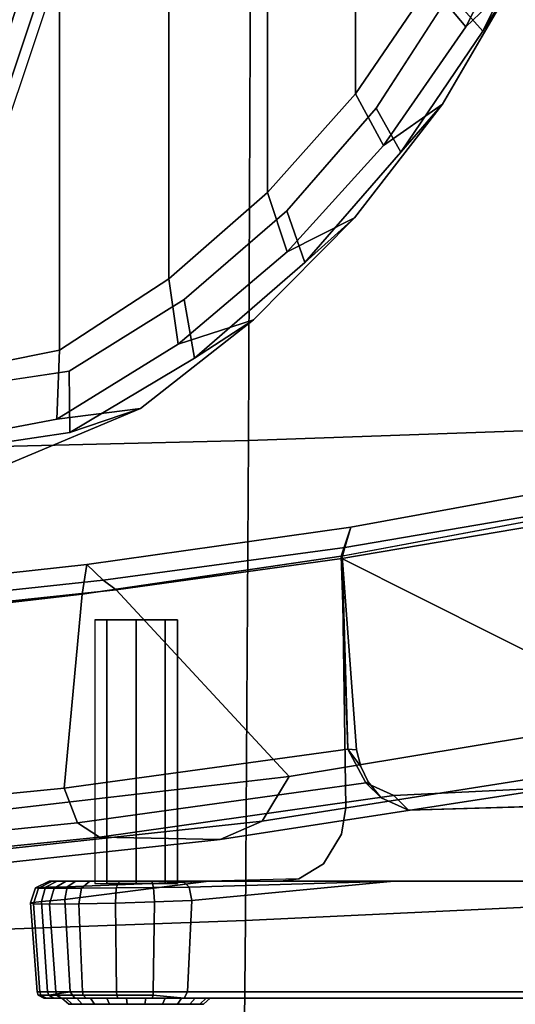
# Model space of a CAD drawing. Units: millimetres. Extents: x -417 to 2199, y -765 to 1958.
# Drawn here: x 1423 to 1477, y -55 to 52 of the extents above; entities that cross this region are included whole.
import ezdxf

# ---------------------------------------------------------------- set-up
doc = ezdxf.new("R2010")
doc.units = ezdxf.units.MM
doc.header["$LTSCALE"] = 200
for name, color, linetype in [('72_HWUS_INSERT', 7, 'Continuous'), ('72_HWUS_ZY_D3_AURN-ZODY-SEAT', 7, 'Continuous'), ('72_HWUS_ZY_D3_AURN-ZODYRM', 7, 'Continuous'), ('72_HWUS_ZY_D3_AURN-ZODYSE', 7, 'Continuous'), ('72_HWUS_ZY_D3_AURN-ZODYSESSORY', 7, 'Continuous')]:
    doc.layers.add(name, color=color, linetype=linetype)

# ---------------------------------------------------------------- blocks, each defined once
blk = doc.blocks.new('72HWZY3SZT-20-702MA1-ARM')
for points, invisible_edges in [([(-0.0020807, 0.0065372, 0.0137312), (-0.0036292, 0.0065372, 0.0141198), (-0.0031361, 0.0065372, 0.0147338), (-0.0014559, 0.0065372, 0.0145093)], 5), ([(-0.0012238, 0.0065372, 0.0147742), (-0.0014559, 0.0065372, 0.0145093), (-0.0031361, 0.0065372, 0.0147338), (-0.0029308, 0.0065372, 0.0149535)], 10), ([(-0.0012238, 0.0065372, 0.0147742), (-0.0029308, 0.0065372, 0.0149535), (-0.0027357, 0.0065372, 0.015112), (-0.0009699, 0.0065372, 0.0150183)], 5), ([(-0.0009699, 0.0065372, 0.0150183), (-0.0027357, 0.0065372, 0.015112), (-0.0026087, 0.0065372, 0.0151955), (-0.0009699, 0.0065372, 0.0150183)], 5), ([(-0.0005366, 0.0065372, 0.0164491), (-0.0026087, 0.0065372, 0.0151955), (-0.0026894, 0.0065099, 0.0151799), (-0.0005521, 0.0065098, 0.0164747)], 2), ([(-0.0000693, 0.0065372, 0.0158129), (-0.0009699, 0.0065372, 0.0150183), (-0.0026087, 0.0065372, 0.0151955), (-0.0005366, 0.0065372, 0.0164491)], 10), ([(-0.0020807, 0.0065372, 0.0137312), (-0.0014559, 0.0065372, 0.0145093), (-0.0014326, 0.0065098, 0.0144906), (-0.0020574, 0.0065098, 0.0137125)], 2), ([(-0.0014559, 0.0065372, 0.0145093), (-0.0012238, 0.0065372, 0.0147742), (-0.0012022, 0.0065098, 0.0147536), (-0.0014326, 0.0065098, 0.0144906)], 10), ([(-0.0012238, 0.0065372, 0.0147742), (-0.0009699, 0.0065372, 0.0150183), (-0.0009502, 0.0065098, 0.0149959), (-0.0012022, 0.0065098, 0.0147536)], 10), ([(-0.0009699, 0.0065372, 0.0150183), (-0.0000693, 0.0065372, 0.0158129), (-0.0000495, 0.0065098, 0.0157904), (-0.0009502, 0.0065098, 0.0149959)], 8), ([(-0.0000434, 0.006562, 0.0160723), (-0.0001011, 0.006562, 0.015933), (-0.0006196, 0.006562, 0.0161477), (-0.0005619, 0.006562, 0.0162871)], 10), ([(-0.0001011, 0.006562, 0.015933), (-0.0002184, 0.006562, 0.0158369), (-0.0006046, 0.006562, 0.0159969), (-0.0006196, 0.006562, 0.0161477)], 10), ([(-0.0003692, 0.006562, 0.0158219), (-0.0005086, 0.006562, 0.0158796), (-0.0006046, 0.006562, 0.0159969), (-0.0002184, 0.006562, 0.0158369)], 4), ([(-0.0000584, 0.006562, 0.0162232), (-0.0000434, 0.006562, 0.0160723), (-0.0005619, 0.006562, 0.0162871), (-0.0004446, 0.006562, 0.0163831)], 10), ([(0.0000205, 0.0065372, 0.0159279), (-0.0000693, 0.0065372, 0.0158129), (-0.0005366, 0.0065372, 0.0164491), (-0.0004, 0.0065372, 0.0165004)], 10), ([(-0.0001544, 0.006562, 0.0163404), (-0.0000584, 0.006562, 0.0162232), (-0.0004446, 0.006562, 0.0163831), (-0.0002938, 0.006562, 0.0163981)], 2), ([(0.0000625, 0.0065372, 0.0160676), (0.0000205, 0.0065372, 0.0159279), (-0.0004, 0.0065372, 0.0165004), (-0.0002541, 0.0065372, 0.0164987)], 10), ([(0.0000511, 0.0065372, 0.0162132), (0.0000625, 0.0065372, 0.0160676), (-0.0002541, 0.0065372, 0.0164987), (-0.0001186, 0.0065372, 0.0164443)], 10), ([(-0.0000121, 0.0065372, 0.0163446), (0.0000511, 0.0065372, 0.0162132), (-0.0001186, 0.0065372, 0.0164443), (-0.0000121, 0.0065372, 0.0163446)], 2), ([(-0.0005521, 0.0065098, 0.0164747), (-0.0026894, 0.0065099, 0.0151799), (-0.0026457, 0.0060351, 0.0152566), (-0.001434, 0.0060372, 0.0159895)], 10), ([(-0.0020649, 0.0057163, 0.0135923), (-0.0020574, 0.0065098, 0.0137125), (-0.0014326, 0.0065098, 0.0144906), (-0.0014967, 0.0057334, 0.0143022)], 4), ([(-0.0012284, 0.0057213, 0.0146215), (-0.0014967, 0.0057334, 0.0143022), (-0.0014326, 0.0065098, 0.0144906), (-0.0012099, 0.0058355, 0.0146562)], 7), ([(-0.0005521, 0.0065098, 0.0164747), (-0.001434, 0.0060372, 0.0159895), (-0.0005698, 0.0061187, 0.0165039), (-0.0005521, 0.0065098, 0.0164747)], 1), ([(-0.0012099, 0.0058355, 0.0146562), (-0.0014326, 0.0065098, 0.0144906), (-0.0012022, 0.0065098, 0.0147536), (-0.0011334, 0.0059626, 0.0147507)], 5), ([(-0.0011334, 0.0059626, 0.0147507), (-0.0012022, 0.0065098, 0.0147536), (-0.0010277, 0.0060266, 0.0148675)], 3), ([(-0.0012022, 0.0065098, 0.0147536), (-0.0009502, 0.0065098, 0.0149959), (-0.000949, 0.0060372, 0.0149415), (-0.0010277, 0.0060266, 0.0148675)], 10), ([(-0.0006434, 0.0060372, 0.0152114), (-0.000949, 0.0060372, 0.0149415), (-0.0009502, 0.0065098, 0.0149959), (-0.0006434, 0.0060372, 0.0152114)], 6), ([(-0.0006434, 0.0060372, 0.0152114), (-0.0009502, 0.0065098, 0.0149959), (-0.0000495, 0.0065098, 0.0157904), (-0.0000267, 0.0061149, 0.0157645)], 1), ([(-0.0029151, 0.005921, 0.0150746), (-0.0011334, 0.0059626, 0.0147507), (-0.0010277, 0.0060266, 0.0148675), (-0.0027867, 0.0060042, 0.0151673)], 5), ([(-0.0027867, 0.0060042, 0.0151673), (-0.0010277, 0.0060266, 0.0148675), (-0.000949, 0.0060372, 0.0149415), (-0.0026457, 0.0060351, 0.0152566)], 5), ([(-0.0026457, 0.0060351, 0.0152566), (-0.0010277, 0.0060266, 0.0148675), (-0.0006434, 0.0060372, 0.0152114), (-0.001434, 0.0060372, 0.0159895)], 5), ([(-0.001434, 0.0060372, 0.0159895), (-0.0006434, 0.0060372, 0.0152114), (-0.0000738, 0.0060372, 0.0158179), (-0.0005311, 0.0060372, 0.0164399)], 5), ([(-0.0005311, 0.0060372, 0.0164399), (-0.0000738, 0.0060372, 0.0158179), (0.0000053, 0.0060372, 0.0159316), (-0.0003993, 0.0060372, 0.0164827)], 5), ([(-0.000261, 0.0060372, 0.0164769), (-0.0003993, 0.0060372, 0.0164827), (0.0000053, 0.0060372, 0.0159316), (0.0000405, 0.0060372, 0.0160654)], 10), ([(-0.0001335, 0.0060372, 0.0164231), (-0.000261, 0.0060372, 0.0164769), (0.0000405, 0.0060372, 0.0160654), (0.0000272, 0.0060372, 0.0162032)], 10), ([(-0.0000332, 0.0060372, 0.0163277), (-0.0001335, 0.0060372, 0.0164231), (0.0000272, 0.0060372, 0.0162032), (-0.0000332, 0.0060372, 0.0163277)], 2), ([(-0.002993, 0.0058186, 0.0150204), (-0.0012099, 0.0058355, 0.0146562), (-0.0011334, 0.0059626, 0.0147507), (-0.0029151, 0.005921, 0.0150746)], 5), ([(-0.0030339, 0.0056998, 0.0149962), (-0.0012284, 0.0057213, 0.0146215), (-0.0012099, 0.0058355, 0.0146562), (-0.002993, 0.0058186, 0.0150204)], 5), ([(-0.0013798, 0.0056796, 0.0144402), (-0.0014967, 0.0057334, 0.0143022), (-0.0012284, 0.0057213, 0.0146215), (-0.0013798, 0.0056796, 0.0144402)], 6), ([(-0.0012125, 0.0046466, 0.0145043), (-0.0012284, 0.0057213, 0.0146215), (-0.0030339, 0.0056998, 0.0149962), (-0.0032905, 0.0042578, 0.0149039)], 2), ([(-0.001325, 0.0056121, 0.0144979), (-0.0013798, 0.0056796, 0.0144402), (-0.0012284, 0.0057213, 0.0146215), (-0.001325, 0.0056121, 0.0144979)], 6), ([(-0.0012934, 0.0055461, 0.0145263), (-0.001325, 0.0056121, 0.0144979), (-0.0012284, 0.0057213, 0.0146215), (-0.0012934, 0.0055461, 0.0145263)], 6), ([(-0.001275, 0.0054747, 0.0145381), (-0.0012934, 0.0055461, 0.0145263), (-0.0012284, 0.0057213, 0.0146215), (-0.001275, 0.0054747, 0.0145381)], 6), ([(-0.0012125, 0.0046466, 0.0145043), (-0.001275, 0.0054747, 0.0145381), (-0.0012284, 0.0057213, 0.0146215), (-0.0012125, 0.0046466, 0.0145043)], 2), ([(-0.0005085, 0.0049192, 0.01611), (-0.0004567, 0.0049192, 0.0159849), (-0.0003315, 0.0049192, 0.016287), (-0.0004567, 0.0049192, 0.0162352)], 2), ([(-0.0004567, 0.0049192, 0.0159849), (-0.0003315, 0.0049192, 0.015933), (-0.0002063, 0.0049192, 0.0162352), (-0.0003315, 0.0049192, 0.016287)], 10), ([(-0.0002063, 0.0049192, 0.0159849), (-0.0001545, 0.0049192, 0.01611), (-0.0002063, 0.0049192, 0.0162352), (-0.0003315, 0.0049192, 0.015933)], 4)]:
    blk.add_3dface(points, dxfattribs=dict(invisible_edges=invisible_edges))
for points in [[(-0.0005582, 0.0060615, 0.0164881), (-0.0005698, 0.0061187, 0.0165039), (-0.001434, 0.0060372, 0.0159895), (-0.0005582, 0.0060615, 0.0164881)], [(-0.0000374, 0.0060604, 0.0157798), (-0.0006434, 0.0060372, 0.0152114), (-0.0000267, 0.0061149, 0.0157645), (-0.0000374, 0.0060604, 0.0157798)], [(-0.001434, 0.0060372, 0.0159895), (-0.0005311, 0.0060372, 0.0164399), (-0.0005582, 0.0060615, 0.0164881), (-0.001434, 0.0060372, 0.0159895)], [(-0.0000738, 0.0060372, 0.0158179), (-0.0006434, 0.0060372, 0.0152114), (-0.0000374, 0.0060604, 0.0157798), (-0.0000738, 0.0060372, 0.0158179)], [(-0.0014335, 0.0056708, 0.0142487), (-0.0021333, 0.0056366, 0.0134224), (-0.0020649, 0.0057163, 0.0135923), (-0.0014967, 0.0057334, 0.0143022)], [(-0.0013138, 0.0056164, 0.014367), (-0.0014335, 0.0056708, 0.0142487), (-0.0014967, 0.0057334, 0.0143022), (-0.0013798, 0.0056796, 0.0144402)], [(-0.001325, 0.0056121, 0.0144979), (-0.0013138, 0.0056164, 0.014367), (-0.0013798, 0.0056796, 0.0144402), (-0.001325, 0.0056121, 0.0144979)], [(-0.001238, 0.0054729, 0.0144344), (-0.0013138, 0.0056164, 0.014367), (-0.001325, 0.0056121, 0.0144979), (-0.0012934, 0.0055461, 0.0145263)], [(-0.001275, 0.0054747, 0.0145381), (-0.001238, 0.0054729, 0.0144344), (-0.0012934, 0.0055461, 0.0145263), (-0.001275, 0.0054747, 0.0145381)], [(-0.001238, 0.0054729, 0.0144344), (-0.001275, 0.0054747, 0.0145381), (-0.0012125, 0.0046466, 0.0145043), (-0.001238, 0.0054729, 0.0144344)], [(-0.0012121, 0.0046574, 0.0129584), (-0.0032891, 0.0043047, 0.0134136), (-0.0038706, 0.0050816, 0.0135508), (-0.0025518, 0.0053301, 0.0132589)], [(-0.0032905, 0.004258, 0.0149039), (-0.0033578, 0.004139, 0.0148084), (-0.0012508, 0.0045237, 0.0143959), (-0.0012089, 0.0046471, 0.0145036)], [(-0.0012242, 0.0046102, 0.0130551), (-0.0032908, 0.0042582, 0.013506), (-0.0032891, 0.0043047, 0.0134136), (-0.0012121, 0.0046574, 0.0129584)], [(-0.0012508, 0.0045237, 0.0143959), (-0.0033578, 0.004139, 0.0148084), (-0.0032908, 0.0042582, 0.013506), (-0.0012242, 0.0046102, 0.0130551)]]:
    blk.add_3dface(points)
mesh = blk.add_polymesh((2, 13))
for k, corner in enumerate([(-0.0004446, 0.006562, 0.0163831), (-0.0005619, 0.006562, 0.0162871), (-0.0006196, 0.006562, 0.0161477), (-0.0006046, 0.006562, 0.0159969), (-0.0005086, 0.006562, 0.0158796), (-0.0003692, 0.006562, 0.0158219), (-0.0002184, 0.006562, 0.0158369), (-0.0001011, 0.006562, 0.015933), (-0.0000434, 0.006562, 0.0160723), (-0.0000584, 0.006562, 0.0162232), (-0.0001544, 0.006562, 0.0163404), (-0.0002938, 0.006562, 0.0163981), (-0.0004446, 0.006562, 0.0163831), (-0.0004559, 0.0065372, 0.0164104), (-0.0005849, 0.0065372, 0.0163048), (-0.0006484, 0.0065372, 0.0161515), (-0.0006319, 0.0065372, 0.0159856), (-0.0005262, 0.0065372, 0.0158566), (-0.000373, 0.0065372, 0.0157931), (-0.000207, 0.0065372, 0.0158096), (-0.0000781, 0.0065372, 0.0159153), (-0.0000146, 0.0065372, 0.0160686), (-0.0000311, 0.0065372, 0.0162345), (-0.0001367, 0.0065372, 0.0163635), (-0.00029, 0.0065372, 0.0164269), (-0.0004559, 0.0065372, 0.0164104)]):
    mesh.set_mesh_vertex(divmod(k, 13), corner)
mesh = blk.add_polymesh((2, 9))
for k, corner in enumerate([(-0.0000495, 0.0065098, 0.0157904), (0.0000422, 0.0065234, 0.0159152), (0.0000874, 0.0065234, 0.0160638), (0.0000757, 0.0065234, 0.0162188), (0.0000086, 0.0065234, 0.0163589), (-0.0001046, 0.0065234, 0.0164652), (-0.0002488, 0.0065234, 0.0165233), (-0.0004041, 0.0065234, 0.0165252), (-0.0005366, 0.0065372, 0.0164491), (-0.0000495, 0.0065098, 0.0157904), (0.000047, 0.0065098, 0.0159142), (0.0000922, 0.0065098, 0.0160644), (0.00008, 0.0065098, 0.016221), (0.000012, 0.0065098, 0.0163623), (-0.0001025, 0.0065098, 0.0164695), (-0.0002482, 0.0065098, 0.016528), (-0.0004051, 0.0065098, 0.0165298), (-0.0005521, 0.0065098, 0.0164747)]):
    mesh.set_mesh_vertex(divmod(k, 9), corner)
mesh = blk.add_polymesh((2, 9))
for k, corner in enumerate([(-0.0000693, 0.0065372, 0.0158129), (0.0000205, 0.0065372, 0.0159279), (0.0000625, 0.0065372, 0.0160676), (0.0000511, 0.0065372, 0.0162132), (-0.0000121, 0.0065372, 0.0163446), (-0.0001186, 0.0065372, 0.0164443), (-0.0002541, 0.0065372, 0.0164987), (-0.0004, 0.0065372, 0.0165004), (-0.0005366, 0.0065372, 0.0164491), (-0.0000495, 0.0065098, 0.0157904), (0.0000422, 0.0065234, 0.0159152), (0.0000874, 0.0065234, 0.0160638), (0.0000757, 0.0065234, 0.0162188), (0.0000086, 0.0065234, 0.0163589), (-0.0001046, 0.0065234, 0.0164652), (-0.0002488, 0.0065234, 0.0165233), (-0.0004041, 0.0065234, 0.0165252), (-0.0005366, 0.0065372, 0.0164491)]):
    mesh.set_mesh_vertex(divmod(k, 9), corner)
mesh = blk.add_polymesh((2, 9))
for k, corner in enumerate([(-0.0000495, 0.0065098, 0.0157904), (0.000047, 0.0065098, 0.0159142), (0.0000922, 0.0065098, 0.0160644), (0.00008, 0.0065098, 0.016221), (0.000012, 0.0065098, 0.0163623), (-0.0001025, 0.0065098, 0.0164695), (-0.0002482, 0.0065098, 0.016528), (-0.0004051, 0.0065098, 0.0165298), (-0.0005521, 0.0065098, 0.0164747), (-0.0000267, 0.0061146, 0.0157645), (0.0000736, 0.0061229, 0.0158997), (0.0001201, 0.0061293, 0.0160609), (0.0001075, 0.0061334, 0.0162281), (0.0000385, 0.0061351, 0.0163816), (-0.0000868, 0.0061338, 0.0164941), (-0.000243, 0.0061304, 0.0165555), (-0.0004107, 0.0061253, 0.0165584), (-0.0005698, 0.0061187, 0.0165039)]):
    mesh.set_mesh_vertex(divmod(k, 9), corner)
mesh = blk.add_polymesh((4, 3))
for k, corner in enumerate([(-0.0025518, 0.0053301, 0.0132589), (-0.0023807, 0.0055416, 0.0133435), (-0.0021333, 0.0056366, 0.0134224), (-0.0009865, 0.005589, 0.0129237), (-0.0008703, 0.0057799, 0.0130087), (-0.000691, 0.0058582, 0.0131126), (0.0005891, 0.0057712, 0.0125873), (0.0006557, 0.0059458, 0.0126654), (0.0007609, 0.0060147, 0.0128082), (0.0021685, 0.0058881, 0.0122387), (0.0021787, 0.006055, 0.0123194), (0.0022144, 0.0061201, 0.0124897)]):
    mesh.set_mesh_vertex(divmod(k, 3), corner)
mesh = blk.add_polymesh((2, 4))
for k, corner in enumerate([(0.0022144, 0.0061201, 0.0124897), (0.0007609, 0.0060147, 0.0128082), (-0.000691, 0.0058582, 0.0131126), (-0.0021333, 0.0056366, 0.0134224), (0.0023489, 0.0060679, 0.0134539), (0.0010864, 0.0059768, 0.0137304), (-0.0001747, 0.0058481, 0.0139982), (-0.0014335, 0.0056708, 0.0142487)]):
    mesh.set_mesh_vertex(divmod(k, 4), corner)
mesh = blk.add_polymesh((2, 9))
for k, corner in enumerate([(-0.0000267, 0.0061146, 0.0157645), (0.0000736, 0.0061229, 0.0158997), (0.0001201, 0.0061293, 0.0160609), (0.0001075, 0.0061334, 0.0162281), (0.0000385, 0.0061351, 0.0163816), (-0.0000868, 0.0061338, 0.0164941), (-0.000243, 0.0061304, 0.0165555), (-0.0004107, 0.0061253, 0.0165584), (-0.0005698, 0.0061187, 0.0165039), (-0.0000374, 0.0060604, 0.0157798), (0.000056, 0.0060628, 0.0159097), (0.0000987, 0.0060647, 0.0160633), (0.0000856, 0.006066, 0.0162221), (0.0000184, 0.0060665, 0.016367), (-0.0000985, 0.0060661, 0.0164759), (-0.000247, 0.0060651, 0.0165343), (-0.0004063, 0.0060636, 0.0165376), (-0.0005582, 0.0060615, 0.0164881)]):
    mesh.set_mesh_vertex(divmod(k, 9), corner)
mesh = blk.add_polymesh((4, 3))
for k, corner in enumerate([(-0.0014335, 0.0056708, 0.0142487), (-0.0013138, 0.0056164, 0.014367), (-0.001238, 0.0054729, 0.0144344), (-0.0001747, 0.0058481, 0.0139982), (-0.0000816, 0.0057873, 0.0141249), (-0.0000245, 0.0056384, 0.0141923), (0.0010864, 0.0059768, 0.0137304), (0.00115, 0.0059108, 0.0138725), (0.0011922, 0.0057582, 0.0139396), (0.0023489, 0.0060679, 0.0134539), (0.0023865, 0.0059964, 0.0136082), (0.0024106, 0.0058392, 0.013679)]):
    mesh.set_mesh_vertex(divmod(k, 3), corner)
mesh = blk.add_polymesh((2, 9))
for k, corner in enumerate([(-0.0000374, 0.0060604, 0.0157798), (0.000056, 0.0060628, 0.0159097), (0.0000987, 0.0060647, 0.0160633), (0.0000856, 0.006066, 0.0162221), (0.0000184, 0.0060665, 0.016367), (-0.0000985, 0.0060661, 0.0164759), (-0.000247, 0.0060651, 0.0165343), (-0.0004063, 0.0060636, 0.0165376), (-0.0005582, 0.0060615, 0.0164881), (-0.0000738, 0.0060372, 0.0158179), (0.0000053, 0.0060372, 0.0159316), (0.0000405, 0.0060372, 0.0160654), (0.0000272, 0.0060372, 0.0162032), (-0.0000332, 0.0060372, 0.0163277), (-0.0001335, 0.0060372, 0.0164231), (-0.000261, 0.0060372, 0.0164769), (-0.0003993, 0.0060372, 0.0164827), (-0.0005311, 0.0060372, 0.0164399)]):
    mesh.set_mesh_vertex(divmod(k, 9), corner)
mesh = blk.add_polymesh((2, 8), dxfattribs=dict(n_close=True))
for k, corner in enumerate([(-0.0001545, 0.0060472, 0.01611), (-0.0002063, 0.0060472, 0.0162352), (-0.0003315, 0.0060472, 0.016287), (-0.0004567, 0.0060472, 0.0162352), (-0.0005085, 0.0060472, 0.01611), (-0.0004567, 0.0060472, 0.0159849), (-0.0003315, 0.0060472, 0.015933), (-0.0002063, 0.0060472, 0.0159849), (-0.0001545, 0.0049192, 0.01611), (-0.0002063, 0.0049192, 0.0162352), (-0.0003315, 0.0049192, 0.016287), (-0.0004567, 0.0049192, 0.0162352), (-0.0005085, 0.0049192, 0.01611), (-0.0004567, 0.0049192, 0.0159849), (-0.0003315, 0.0049192, 0.015933), (-0.0002063, 0.0049192, 0.0159849)]):
    mesh.set_mesh_vertex(divmod(k, 8), corner)
mesh = blk.add_polymesh((2, 4))
for k, corner in enumerate([(0.0016906, 0.0049759, 0.0123277), (0.0007213, 0.0048943, 0.0125416), (-0.000247, 0.0047907, 0.0127511), (-0.0012121, 0.0046574, 0.0129584), (0.0021685, 0.0058881, 0.0122387), (0.0005891, 0.0057712, 0.0125873), (-0.0009865, 0.005589, 0.0129237), (-0.0025518, 0.0053301, 0.0132589)]):
    mesh.set_mesh_vertex(divmod(k, 4), corner)
mesh = blk.add_polymesh((2, 4))
for k, corner in enumerate([(0.0024106, 0.0058392, 0.013679), (0.0011922, 0.0057582, 0.0139396), (-0.0000245, 0.0056384, 0.0141923), (-0.001238, 0.0054729, 0.0144344), (0.002119, 0.0050223, 0.0138026), (0.0010087, 0.0049378, 0.0140502), (-0.0001009, 0.0048091, 0.0142838), (-0.0012089, 0.0046471, 0.0145036)]):
    mesh.set_mesh_vertex(divmod(k, 4), corner)
mesh = blk.add_polymesh((2, 4))
for k, corner in enumerate([(-0.0012508, 0.0045237, 0.0143959), (-0.0001206, 0.0046834, 0.0141661), (0.0010108, 0.0048074, 0.0139206), (0.0021491, 0.0048806, 0.0136875), (-0.0012089, 0.0046471, 0.0145036), (-0.0001009, 0.0048091, 0.0142838), (0.0010087, 0.0049378, 0.0140502), (0.002119, 0.0050223, 0.0138026)]):
    mesh.set_mesh_vertex(divmod(k, 4), corner)
mesh = blk.add_polymesh((2, 4))
for k, corner in enumerate([(-0.0012121, 0.0046574, 0.0129584), (-0.000247, 0.0047907, 0.0127511), (0.0007213, 0.0048943, 0.0125416), (0.0016906, 0.0049759, 0.0123277), (-0.0012242, 0.0046102, 0.0130551), (-0.0001913, 0.0047503, 0.012833), (0.0008447, 0.0048604, 0.0126087), (0.0018761, 0.0049126, 0.0123502)]):
    mesh.set_mesh_vertex(divmod(k, 4), corner)
mesh = blk.add_polymesh((2, 4))
for k, corner in enumerate([(-0.0012242, 0.0046102, 0.0130551), (-0.0001913, 0.0047503, 0.012833), (0.0008447, 0.0048604, 0.0126087), (0.0018761, 0.0049126, 0.0123502), (-0.0012508, 0.0045237, 0.0143959), (-0.0001206, 0.0046834, 0.0141661), (0.0010108, 0.0048074, 0.0139206), (0.0021491, 0.0048806, 0.0136875)]):
    mesh.set_mesh_vertex(divmod(k, 4), corner)
blk = doc.blocks.new('72HWZY3SZT-20-702MA1-BASE')
mesh = blk.add_polymesh((4, 7))
for k, corner in enumerate([(0.00892, 0.03313, 0.18112), (0.02294, 0.07942, 0.16936), (0.03711, 0.12547, 0.15687), (0.05143, 0.17127, 0.14367), (0.06589, 0.21682, 0.12978), (0.08049, 0.26211, 0.11519), (0.09522, 0.30715, 0.09997), (0.0019, 0.0338, 0.17954), (0.01639, 0.08011, 0.16808), (0.03109, 0.12623, 0.15575), (0.04595, 0.17212, 0.1426), (0.06088, 0.21777, 0.12869), (0.07582, 0.26314, 0.11405), (0.09069, 0.30822, 0.09876), (-0.00371, 0.03304, 0.17508), (0.01145, 0.07941, 0.16422), (0.02667, 0.12567, 0.1523), (0.04189, 0.17175, 0.1394), (0.05707, 0.2176, 0.12559), (0.07215, 0.26313, 0.11096), (0.08707, 0.30831, 0.09561), (-0.00601, 0.03278, 0.16828), (0.00948, 0.0791, 0.15787), (0.02487, 0.12523, 0.14649), (0.04015, 0.17114, 0.13414), (0.05532, 0.21681, 0.12081), (0.07036, 0.26223, 0.1065), (0.08529, 0.30738, 0.09124)]):
    mesh.set_mesh_vertex(divmod(k, 7), corner)
mesh = blk.add_polymesh((2, 7))
for k, corner in enumerate([(0.08454, 0.3068, 0.0753), (0.06929, 0.26125, 0.08484), (0.05403, 0.2157, 0.09437), (0.03877, 0.17015, 0.10391), (0.02352, 0.1246, 0.11344), (0.00826, 0.07905, 0.12298), (-0.00699, 0.0335, 0.13251), (0.08529, 0.30738, 0.09124), (0.07036, 0.26223, 0.1065), (0.05532, 0.21681, 0.12081), (0.04015, 0.17114, 0.13414), (0.02487, 0.12523, 0.14649), (0.00948, 0.0791, 0.15787), (-0.00601, 0.03278, 0.16828)]):
    mesh.set_mesh_vertex(divmod(k, 7), corner)
mesh = blk.add_polymesh((4, 7))
for k, corner in enumerate([(-0.01441, 0.03005, 0.16828), (-0.05417, 0.05842, 0.15787), (-0.09373, 0.08669, 0.1465), (-0.13308, 0.11485, 0.13414), (-0.17219, 0.14289, 0.12081), (-0.21106, 0.17079, 0.1065), (-0.24967, 0.19854, 0.09124), (-0.01642, 0.02893, 0.17508), (-0.05595, 0.05753, 0.16421), (-0.09545, 0.08601, 0.1523), (-0.13485, 0.11434, 0.1394), (-0.17407, 0.14251, 0.1256), (-0.21303, 0.17049, 0.11098), (-0.25166, 0.19826, 0.09561), (-0.02143, 0.02618, 0.17947), (-0.06037, 0.05513, 0.16797), (-0.09937, 0.0838, 0.15567), (-0.13836, 0.1122, 0.14255), (-0.17727, 0.14036, 0.12866), (-0.21602, 0.1683, 0.11404), (-0.25455, 0.19602, 0.09872), (-0.02669, 0.02156, 0.18112), (-0.06524, 0.05075, 0.16931), (-0.10377, 0.07968, 0.15684), (-0.14228, 0.10833, 0.14367), (-0.18075, 0.1367, 0.12981), (-0.21919, 0.16476, 0.11525), (-0.25757, 0.19252, 0.09997)]):
    mesh.set_mesh_vertex(divmod(k, 7), corner)
mesh = blk.add_polymesh((2, 7))
for k, corner in enumerate([(-0.24967, 0.19854, 0.09124), (-0.21106, 0.17079, 0.1065), (-0.17219, 0.14289, 0.12081), (-0.13308, 0.11485, 0.13414), (-0.09373, 0.08669, 0.1465), (-0.05417, 0.05842, 0.15787), (-0.01441, 0.03005, 0.16828), (-0.24873, 0.19852, 0.0753), (-0.20962, 0.17063, 0.08484), (-0.1705, 0.14275, 0.09437), (-0.13138, 0.11487, 0.10391), (-0.09227, 0.08698, 0.11344), (-0.05315, 0.0591, 0.12298), (-0.01404, 0.03121, 0.13251)]):
    mesh.set_mesh_vertex(divmod(k, 7), corner)
mesh = blk.add_polymesh((4, 7))
for k, corner in enumerate([(-0.02875, 0.01872, 0.18112), (-0.06845, 0.04636, 0.16936), (-0.10786, 0.07406, 0.15687), (-0.147, 0.10183, 0.14367), (-0.18585, 0.12966, 0.12978), (-0.22441, 0.15755, 0.11519), (-0.26269, 0.18547, 0.09997), (-0.03155, 0.01225, 0.17954), (-0.07113, 0.04034, 0.16808), (-0.11044, 0.06858, 0.15575), (-0.1495, 0.09689, 0.1426), (-0.1883, 0.1252, 0.12869), (-0.22683, 0.15342, 0.11405), (-0.26511, 0.1815, 0.09876), (-0.03257, 0.00668, 0.17508), (-0.07199, 0.03543, 0.16422), (-0.11128, 0.0642, 0.1523), (-0.1504, 0.09292, 0.1394), (-0.18931, 0.12152, 0.12559), (-0.22796, 0.14993, 0.11096), (-0.26632, 0.17809, 0.09561), (-0.03304, 0.00441, 0.16828), (-0.0723, 0.03346, 0.15787), (-0.11142, 0.06235, 0.14649), (-0.15036, 0.09107, 0.13414), (-0.18911, 0.11961, 0.12081), (-0.22765, 0.14795, 0.1065), (-0.26598, 0.1761, 0.09124)]):
    mesh.set_mesh_vertex(divmod(k, 7), corner)
mesh = blk.add_polymesh((2, 7))
for k, corner in enumerate([(-0.26566, 0.17521, 0.0753), (-0.22706, 0.14663, 0.08484), (-0.18845, 0.11804, 0.09437), (-0.14984, 0.08946, 0.10391), (-0.11124, 0.06087, 0.11344), (-0.07263, 0.03229, 0.12298), (-0.03402, 0.0037, 0.13251), (-0.26598, 0.1761, 0.09124), (-0.22765, 0.14795, 0.1065), (-0.18911, 0.11961, 0.12081), (-0.15036, 0.09107, 0.13414), (-0.11142, 0.06235, 0.14649), (-0.0723, 0.03346, 0.15787), (-0.03304, 0.00441, 0.16828)]):
    mesh.set_mesh_vertex(divmod(k, 7), corner)
blk = doc.blocks.new('72HWZY3SZT-20-702MA1-BASEACC')
at = {"invisible_edges": 10}
for points in [[(0.00627, 0.02762, 0.35696), (0.01255, 0.02811, 0.35748), (0.01327, 0.10013, 0.35225), (-0.00116, 0.09794, 0.35012)], [(0, 0.02712, 0.35644), (0.00627, 0.02762, 0.35696), (-0.00116, 0.09794, 0.35012), (-0.01364, 0.09018, 0.34838)], [(-0.00625, 0.02644, 0.35592), (0, 0.02712, 0.35644), (-0.01364, 0.09018, 0.34838), (-0.02481, 0.08053, 0.34682)], [(-0.0123, 0.02476, 0.35542), (-0.00625, 0.02644, 0.35592), (-0.02481, 0.08053, 0.34682), (-0.03451, 0.0694, 0.34536)], [(-0.01776, 0.0217, 0.35483), (-0.0123, 0.02476, 0.35542), (-0.03451, 0.0694, 0.34536), (-0.04253, 0.05698, 0.34413)]]:
    blk.add_3dface(points, dxfattribs=at)
for points in [[(-0.00009, 0.09569, 0.27473), (0.01381, 0.09847, 0.2712), (0.01381, -0.09809, 0.2712), (-0.00009, -0.09531, 0.27473)], [(-0.01197, 0.08794, 0.27847), (-0.00009, 0.09569, 0.27473), (-0.00009, -0.09531, 0.27473), (-0.01197, -0.08757, 0.27847)], [(-0.01197, 0.08794, 0.27847), (-0.01197, -0.08757, 0.27847), (-0.02271, -0.0782, 0.28199), (-0.02271, 0.07857, 0.28199)], [(-0.02271, 0.07857, 0.28199), (-0.02271, -0.0782, 0.28199), (-0.03225, -0.06748, 0.28512), (-0.03225, 0.06785, 0.28512)], [(-0.03225, 0.06785, 0.28512), (-0.03225, -0.06748, 0.28512), (-0.04038, -0.05555, 0.28779), (-0.04038, 0.05593, 0.28779)]]:
    blk.add_3dface(points)
mesh = blk.add_polymesh((2, 19))
for k, corner in enumerate([(0.00539, 0.10803, 0.3174), (-0.00891, 0.102, 0.31665), (-0.02119, 0.09237, 0.31601), (-0.03217, 0.08129, 0.31543), (-0.04172, 0.06895, 0.31493), (-0.04958, 0.05545, 0.31452), (-0.05566, 0.04107, 0.3142), (-0.05992, 0.02605, 0.31398), (-0.06223, 0.0106, 0.31386), (-0.06232, -0.00501, 0.31385), (-0.06088, -0.02056, 0.31393), (-0.05728, -0.03575, 0.31412), (-0.05172, -0.05035, 0.31441), (-0.04447, -0.06417, 0.31479), (-0.03547, -0.07693, 0.31526), (-0.02489, -0.08841, 0.31582), (-0.01303, -0.09854, 0.31644), (0.00054, -0.10611, 0.31715), (0.01589, -0.10847, 0.31795), (0.01432, 0.10693, 0.34528), (-0.00121, 0.1046, 0.34325), (-0.01478, 0.09654, 0.34157), (-0.02677, 0.08615, 0.34001), (-0.0372, 0.07419, 0.33856), (-0.0461, 0.06104, 0.33723), (-0.05315, 0.04678, 0.33612), (-0.05824, 0.03171, 0.33526), (-0.06139, 0.01609, 0.33475), (-0.06244, 0.00019, 0.3346), (-0.06139, -0.01571, 0.33474), (-0.05826, -0.03133, 0.33526), (-0.0531, -0.04638, 0.33613), (-0.04609, -0.06065, 0.33724), (-0.03726, -0.07385, 0.33856), (-0.02674, -0.08573, 0.34001), (-0.01482, -0.09619, 0.34156), (-0.00121, -0.10417, 0.34325), (0.01432, -0.10656, 0.34528)]):
    mesh.set_mesh_vertex(divmod(k, 19), corner)
mesh = blk.add_polymesh((2, 19))
for k, corner in enumerate([(0.01589, -0.10847, 0.31795), (0.00054, -0.10611, 0.31715), (-0.01303, -0.09854, 0.31644), (-0.02489, -0.08841, 0.31582), (-0.03547, -0.07693, 0.31526), (-0.04447, -0.06417, 0.31479), (-0.05172, -0.05035, 0.31441), (-0.05728, -0.03575, 0.31412), (-0.06088, -0.02056, 0.31393), (-0.06232, -0.00501, 0.31385), (-0.06223, 0.0106, 0.31386), (-0.05992, 0.02605, 0.31398), (-0.05566, 0.04107, 0.3142), (-0.04958, 0.05545, 0.31452), (-0.04172, 0.06895, 0.31493), (-0.03217, 0.08129, 0.31543), (-0.02119, 0.09237, 0.31601), (-0.00891, 0.102, 0.31665), (0.00539, 0.10803, 0.3174), (0.01547, -0.10569, 0.27812), (0.0002, -0.10274, 0.28102), (-0.01303, -0.09469, 0.28452), (-0.02484, -0.08465, 0.28812), (-0.03531, -0.0731, 0.29131), (-0.04422, -0.06019, 0.29403), (-0.0514, -0.04615, 0.29615), (-0.05671, -0.03125, 0.29785), (-0.05989, -0.01569, 0.29881), (-0.06083, 0.00019, 0.2991), (-0.0599, 0.01606, 0.29881), (-0.05671, 0.03162, 0.29785), (-0.05141, 0.04654, 0.29622), (-0.04424, 0.06058, 0.29404), (-0.03529, 0.07345, 0.29131), (-0.02483, 0.085, 0.28809), (-0.01301, 0.09502, 0.2845), (0.00019, 0.10315, 0.28102), (0.01547, 0.10607, 0.27812)]):
    mesh.set_mesh_vertex(divmod(k, 19), corner)
mesh = blk.add_polymesh((2, 19))
for k, corner in enumerate([(0.01432, 0.10693, 0.34528), (-0.00121, 0.1046, 0.34325), (-0.01478, 0.09654, 0.34157), (-0.02677, 0.08615, 0.34001), (-0.0372, 0.07419, 0.33856), (-0.0461, 0.06104, 0.33723), (-0.05315, 0.04678, 0.33612), (-0.05824, 0.03171, 0.33526), (-0.06139, 0.01609, 0.33475), (-0.06244, 0.00019, 0.3346), (-0.06139, -0.01571, 0.33474), (-0.05826, -0.03133, 0.33526), (-0.0531, -0.04638, 0.33613), (-0.04609, -0.06065, 0.33724), (-0.03726, -0.07385, 0.33856), (-0.02674, -0.08573, 0.34001), (-0.01482, -0.09619, 0.34156), (-0.00121, -0.10417, 0.34325), (0.01432, -0.10656, 0.34528), (0.01327, 0.10013, 0.35225), (-0.00116, 0.09794, 0.35012), (-0.01364, 0.09018, 0.34838), (-0.02481, 0.08053, 0.34682), (-0.03451, 0.0694, 0.34536), (-0.04253, 0.05698, 0.34413), (-0.04899, 0.04367, 0.34305), (-0.05362, 0.02959, 0.34225), (-0.0563, 0.015, 0.34181), (-0.05738, 0.00019, 0.34163), (-0.05627, -0.0146, 0.34182), (-0.05359, -0.02919, 0.34225), (-0.04896, -0.04327, 0.34305), (-0.0426, -0.05663, 0.34409), (-0.0345, -0.069, 0.34537), (-0.02481, -0.08016, 0.34682), (-0.01362, -0.08978, 0.34839), (-0.00115, -0.09754, 0.35012), (0.01327, -0.09977, 0.35225)]):
    mesh.set_mesh_vertex(divmod(k, 19), corner)
mesh = blk.add_polymesh((2, 19))
for k, corner in enumerate([(0.01547, -0.10569, 0.27812), (0.0002, -0.10274, 0.28102), (-0.01303, -0.09469, 0.28452), (-0.02484, -0.08465, 0.28812), (-0.03531, -0.0731, 0.29131), (-0.04422, -0.06019, 0.29403), (-0.0514, -0.04615, 0.29615), (-0.05671, -0.03125, 0.29785), (-0.05989, -0.01569, 0.29881), (-0.06083, 0.00019, 0.2991), (-0.0599, 0.01606, 0.29881), (-0.05671, 0.03162, 0.29785), (-0.05141, 0.04654, 0.29622), (-0.04424, 0.06058, 0.29404), (-0.03529, 0.07345, 0.29131), (-0.02483, 0.085, 0.28809), (-0.01301, 0.09502, 0.2845), (0.00019, 0.10315, 0.28102), (0.01547, 0.10607, 0.27812), (0.01381, -0.09809, 0.2712), (-0.00009, -0.09531, 0.27473), (-0.01197, -0.08757, 0.27847), (-0.02271, -0.0782, 0.28199), (-0.03225, -0.06748, 0.28512), (-0.04038, -0.05555, 0.28779), (-0.04695, -0.0426, 0.28994), (-0.05179, -0.02882, 0.29153), (-0.05477, -0.01447, 0.29251), (-0.05582, 0.00019, 0.29285), (-0.05477, 0.01484, 0.29251), (-0.05179, 0.0292, 0.29153), (-0.04695, 0.04297, 0.28994), (-0.04038, 0.05593, 0.28779), (-0.03225, 0.06785, 0.28512), (-0.02271, 0.07857, 0.28199), (-0.01197, 0.08794, 0.27847), (-0.00009, 0.09569, 0.27473), (0.01381, 0.09847, 0.2712)]):
    mesh.set_mesh_vertex(divmod(k, 19), corner)
blk = doc.blocks.new('72HWZY3SZT-20-702MA1-SEAT')
mesh = blk.add_polymesh((9, 9))
for k, corner in enumerate([(0.23232, 0.22115, 0.44404), (0.19693, 0.21927, 0.4513), (0.16098, 0.21731, 0.45502), (0.12485, 0.21557, 0.45672), (0.08868, 0.21396, 0.45741), (0.0525, 0.21239, 0.4578), (0.01633, 0.21077, 0.45845), (-0.01981, 0.20901, 0.45995), (-0.05583, 0.20698, 0.46298), (0.23159, 0.16604, 0.43786), (0.19621, 0.16444, 0.44493), (0.16028, 0.16297, 0.44812), (0.1242, 0.16183, 0.44907), (0.08807, 0.16086, 0.4489), (0.05194, 0.15994, 0.44844), (0.01581, 0.15891, 0.44833), (-0.0203, 0.15761, 0.44931), (-0.05631, 0.15588, 0.45214), (0.23081, 0.11082, 0.43289), (0.19546, 0.10966, 0.43983), (0.15958, 0.10867, 0.4427), (0.12356, 0.10798, 0.4432), (0.08752, 0.10745, 0.44251), (0.05147, 0.10695, 0.44153), (0.01541, 0.10634, 0.44097), (-0.02065, 0.10549, 0.44162), (-0.05664, 0.10423, 0.44432), (0.23034, 0.05545, 0.42986), (0.195, 0.05484, 0.43673), (0.15915, 0.05435, 0.4394), (0.12318, 0.05402, 0.43962), (0.08719, 0.05379, 0.4386), (0.05119, 0.05358, 0.43729), (0.01517, 0.0533, 0.43645), (-0.02086, 0.05288, 0.4369), (-0.05684, 0.05222, 0.43953), (0.23018, 0, 0.42883), (0.19485, 0, 0.43567), (0.15901, 0, 0.43827), (0.12305, 0, 0.43839), (0.08707, 0, 0.43725), (0.05109, 0, 0.43582), (0.01508, 0, 0.43488), (-0.02093, 0, 0.43526), (-0.05691, 0, 0.43786), (0.23035, -0.05544, 0.42989), (0.19501, -0.05483, 0.43675), (0.15916, -0.05434, 0.43942), (0.12318, -0.05401, 0.43964), (0.08719, -0.05378, 0.43862), (0.05119, -0.05357, 0.43732), (0.01517, -0.05329, 0.43648), (-0.02086, -0.05287, 0.43693), (-0.05684, -0.0522, 0.43956), (0.23081, -0.11081, 0.43289), (0.19546, -0.10965, 0.43983), (0.15958, -0.10866, 0.4427), (0.12356, -0.10797, 0.44319), (0.08752, -0.10744, 0.44249), (0.05147, -0.10694, 0.4415), (0.01541, -0.10634, 0.44094), (-0.02065, -0.10548, 0.44159), (-0.05664, -0.10422, 0.44429), (0.23158, -0.16604, 0.43783), (0.19621, -0.16444, 0.4449), (0.16028, -0.16296, 0.4481), (0.12419, -0.16182, 0.44906), (0.08807, -0.16085, 0.4489), (0.05194, -0.15993, 0.44845), (0.01581, -0.1589, 0.44835), (-0.0203, -0.1576, 0.44933), (-0.05631, -0.15586, 0.45216), (0.23232, -0.22114, 0.44404), (0.19693, -0.21926, 0.4513), (0.16098, -0.2173, 0.45502), (0.12485, -0.21556, 0.45672), (0.08868, -0.21395, 0.45741), (0.0525, -0.21238, 0.4578), (0.01633, -0.21076, 0.45845), (-0.01981, -0.209, 0.45995), (-0.05583, -0.20697, 0.46298)]):
    mesh.set_mesh_vertex(divmod(k, 9), corner)
blk = doc.blocks.new('XCAD0390BB69B5887E8A8F179D7495E313B872')
at = {"layer": '72_HWUS_ZY_D3_AURN-ZODY-SEAT', "color": 0}
blk.add_blockref('72HWZY3SZT-20-702MA1-SEAT', (0, 0), dxfattribs=at)
at = {"layer": '72_HWUS_ZY_D3_AURN-ZODYRM', "color": 0, "xscale": 25.4, "yscale": 25.4, "zscale": 25.4, "rotation": 8.537736462515939e-07}
blk.add_blockref('72HWZY3SZT-20-702MA1-ARM', (0, 0), dxfattribs=at)
at = {"layer": '72_HWUS_ZY_D3_AURN-ZODYSE', "color": 0}
blk.add_blockref('72HWZY3SZT-20-702MA1-BASE', (0, 0), dxfattribs=at)
at = {"layer": '72_HWUS_ZY_D3_AURN-ZODYSESSORY', "color": 0}
blk.add_blockref('72HWZY3SZT-20-702MA1-BASEACC', (0, 0), dxfattribs=at)

msp = doc.modelspace()

# ---------------------------------------------------------------- block references
at = {"layer": '72_HWUS_INSERT', "xscale": 1000, "yscale": 1000, "zscale": 1000, "rotation": 180}
msp.add_blockref('XCAD0390BB69B5887E8A8F179D7495E313B872', (1427.36, 112.17), dxfattribs=at)

doc.saveas('drawing.dxf')
